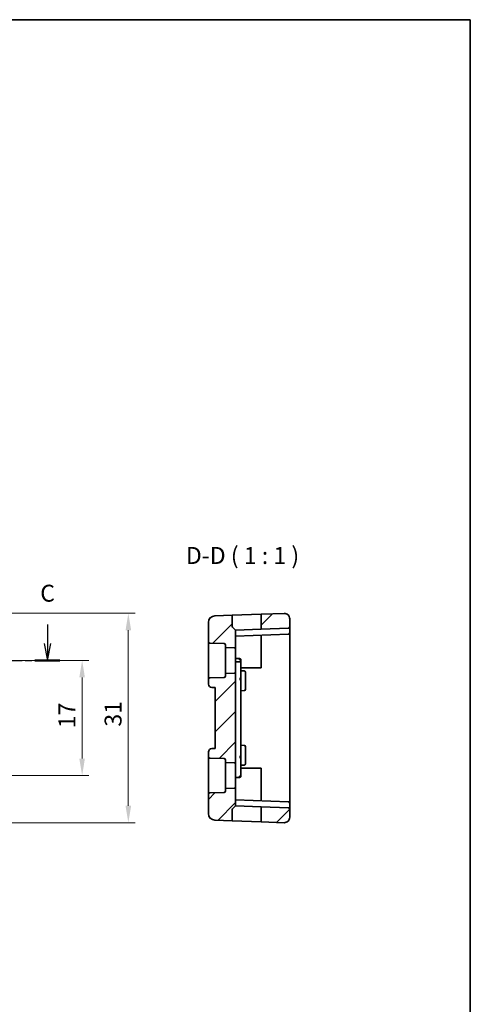
# Model space of a CAD drawing. Units: millimetres. Extents: x 14 to 2010, y 8 to 289.
# Drawn here: x 1943 to 2010, y 143 to 289 of the extents above; entities that cross this region are included whole.
import ezdxf

# ---------------------------------------------------------------- set-up
doc = ezdxf.new("R2010")
doc.units = ezdxf.units.MM
doc.linetypes.add('CHAIN', pattern=[0.3543, 0.2362, -0.0295, 0.0591, -0.0295])
doc.layers.get('Defpoints').update_dxf_attribs({"lineweight": 25})
for name, color, linetype, lineweight in [('Border (ISO)', 7, 'Continuous', 35), ('Dimension (ISO)', 7, 'Continuous', 18), ('Hatch (ISO)', 1, 'Continuous', 18), ('Section Line (ISO)', 7, 'CHAIN', 25), ('Symbol (ISO)', 7, 'Continuous', 18), ('Visible (ISO)', 7, 'Continuous', 35)]:
    doc.layers.add(name, color=color, linetype=linetype, lineweight=lineweight)
doc.styles.add('Note Text (TK)', font='txt')
doc.dimstyles.new('Default - Method 1b (TK)', dxfattribs={"dimtxt": 2.5, "dimasz": 2.5, "dimexe": 1, "dimexo": 1.5, "dimgap": 1, "dimtad": 1, "dimtoh": 1, "dimrnd": 1e-08, "dimdsep": 46, "dimtxsty": 'Note Text (TK)', "dimcen": 0.09, "dimdle": 5, "dimclrd": 100, "dimclre": 100, "dimclrt": 7, "dimadec": 1, "dimazin": 1, "dimtfac": 1, "dimtmove": 0, "dimatfit": 3, "dimfxl": 1, "dimtolj": 1, "dimlwd": -1, "dimlwe": -1, "dimarcsym": 0})

# ---------------------------------------------------------------- blocks, each defined once
blk = doc.blocks.new('図面枠 tk図枠')
at = {"layer": 'Border (ISO)'}
for p, q in [((14.5, 289), (405.5, 289)), ((405.5, 289), (405.5, 8))]:
    blk.add_line(p, q, dxfattribs=at)
blk = doc.blocks.new('*D83')
at = {"layer": 'Defpoints', "color": 0}
for p in [(1934.62, 194.28), (1952.18, 194.28), (1934.62, 177.28)]:
    blk.add_point(p, dxfattribs=at)
at = {"layer": 'Dimension (ISO)', "color": 100}
for p, q in [((1936.12, 194.28), (1953.18, 194.28)), ((1952.18, 179.78), (1952.18, 191.78)), ((1936.12, 177.28), (1953.18, 177.28))]:
    blk.add_line(p, q, dxfattribs=at)
for points in [[(1951.76, 191.78), (1952.59, 191.78), (1952.18, 194.28)], [(1951.76, 179.78), (1952.59, 179.78), (1952.18, 177.28)]]:
    blk.add_solid(points, dxfattribs=at)
at = {"layer": 'Dimension (ISO)', "color": 7, "insert": (1949.93, 184.26), "char_height": 2.5, "attachment_point": 4, "rotation": 90, "style": 'Note Text (TK)'}
blk.add_mtext('\\A1;17', dxfattribs=at)
blk = doc.blocks.new('*D85')
at = {"layer": 'Defpoints', "color": 0}
for p in [(1934.62, 201.25), (1959, 201.25), (1934.62, 170.3)]:
    blk.add_point(p, dxfattribs=at)
at = {"layer": 'Dimension (ISO)', "color": 100}
for p, q in [((1936.12, 201.25), (1960, 201.25)), ((1959, 172.8), (1959, 198.75)), ((1936.12, 170.3), (1960, 170.3))]:
    blk.add_line(p, q, dxfattribs=at)
for points in [[(1958.59, 198.75), (1959.42, 198.75), (1959, 201.25)], [(1958.59, 172.8), (1959.42, 172.8), (1959, 170.3)]]:
    blk.add_solid(points, dxfattribs=at)
at = {"layer": 'Dimension (ISO)', "color": 7, "insert": (1956.75, 183.74), "char_height": 2.5, "attachment_point": 4, "rotation": 90, "style": 'Note Text (TK)'}
blk.add_mtext('\\A1; 31', dxfattribs=at)

msp = doc.modelspace()

# ---------------------------------------------------------------- hatches: boundary and pattern name
at = {"layer": 'Hatch (ISO)'}
h = msp.add_hatch(dxfattribs=at)
h.set_pattern_fill('ANSI31', color=256, scale=25.4, style=0)
h.set_pattern_definition([(45, (1604, 7e-15), (-2.245064, 2.245064), [])])
edge = h.paths.add_edge_path()
edge.add_ellipse((1982.028, 200.4474), major_axis=(-0.0279, 0.7995), ratio=1, start_angle=268, end_angle=360)
edge.add_line((1982.0001, 201.2469), (1978.628, 201.1291))
edge.add_line((1978.628, 201.1291), (1978.628, 198.9085))
edge.add_line((1978.628, 198.9085), (1982.635, 199.0484))
edge.add_ellipse((1982.628, 199.2483), major_axis=(0.007, -0.1999), ratio=1, start_angle=0, end_angle=88)
edge.add_line((1982.828, 199.2483), (1982.828, 200.4474))
edge = h.paths.add_edge_path()
edge.add_ellipse((1982.028, 171.1042), major_axis=(-0.0279, -0.7995), ratio=1, start_angle=0, end_angle=92)
edge.add_line((1982.828, 171.1042), (1982.828, 172.3033))
edge.add_ellipse((1982.628, 172.3033), major_axis=(0.007, 0.1999), ratio=1, start_angle=272, end_angle=360)
edge.add_line((1982.635, 172.5032), (1978.628, 172.6431))
edge.add_line((1978.628, 172.6431), (1978.628, 170.4225))
edge.add_line((1978.628, 170.4225), (1982.0001, 170.3047))
edge = h.paths.add_edge_path()
edge.add_ellipse((1971.028, 197.0562), major_axis=(-0.2, 0), ratio=1, start_angle=0, end_angle=88)
edge.add_line((1971.021, 196.8564), (1973.135, 196.7825))
edge.add_ellipse((1973.128, 196.5827), major_axis=(0.007, 0.1999), ratio=1, start_angle=272, end_angle=360, ccw=False)
edge.add_line((1973.328, 196.5827), (1973.328, 196.1782))
edge.add_line((1973.328, 196.1782), (1974.621, 196.133))
edge.add_ellipse((1974.628, 196.3329), major_axis=(-0.007, -0.1999), ratio=1, start_angle=0, end_angle=92)
edge.add_line((1974.828, 196.3329), (1974.828, 198.7758))
edge.add_line((1974.828, 198.7758), (1974.3866, 199.2172))
edge.add_ellipse((1974.528, 199.3586), major_axis=(-0.1414, -0.1414), ratio=1, start_angle=315, end_angle=360, ccw=False)
edge.add_line((1974.328, 199.3586), (1974.328, 200.979))
edge.add_line((1974.328, 200.979), (1971.7931, 200.8905))
edge.add_ellipse((1971.828, 199.8911), major_axis=(-0.0349, 0.9994), ratio=1, start_angle=0, end_angle=88)
edge.add_line((1970.828, 199.8911), (1970.828, 197.0562))
edge = h.paths.add_edge_path()
edge.add_ellipse((1974.628, 179.3329), major_axis=(-0.007, -0.1999), ratio=1, start_angle=0, end_angle=92)
edge.add_line((1974.828, 179.3329), (1974.828, 192.2187))
edge.add_ellipse((1974.628, 192.2187), major_axis=(0.2, 0), ratio=1, start_angle=0, end_angle=92)
edge.add_line((1974.621, 192.4186), (1973.328, 192.3734))
edge.add_line((1973.328, 192.3734), (1973.328, 191.9689))
edge.add_ellipse((1973.128, 191.9689), major_axis=(0.2, 0), ratio=1, start_angle=272, end_angle=360, ccw=False)
edge.add_line((1973.135, 191.7691), (1971.021, 191.6952))
edge.add_ellipse((1971.028, 191.4954), major_axis=(-0.007, 0.1999), ratio=1, start_angle=0, end_angle=88)
edge.add_line((1970.828, 191.4954), (1970.828, 190.7936))
edge.add_ellipse((1971.328, 190.7936), major_axis=(-0.5, 0), ratio=1, start_angle=0, end_angle=88)
edge.add_line((1971.3106, 190.2939), (1971.828, 190.2758))
edge.add_line((1971.828, 190.2758), (1971.828, 181.2758))
edge.add_line((1971.828, 181.2758), (1971.3106, 181.2577))
edge.add_ellipse((1971.328, 180.758), major_axis=(-0.0174, 0.4997), ratio=1, start_angle=0, end_angle=88)
edge.add_line((1970.828, 180.758), (1970.828, 180.0562))
edge.add_ellipse((1971.028, 180.0562), major_axis=(-0.2, 0), ratio=1, start_angle=0, end_angle=88)
edge.add_line((1971.021, 179.8564), (1973.135, 179.7825))
edge.add_ellipse((1973.128, 179.5827), major_axis=(0.007, 0.1999), ratio=1, start_angle=272, end_angle=360, ccw=False)
edge.add_line((1973.328, 179.5827), (1973.328, 179.1782))
edge.add_line((1973.328, 179.1782), (1974.621, 179.133))
edge = h.paths.add_edge_path()
edge.add_ellipse((1974.628, 175.2187), major_axis=(0.2, 0), ratio=1, start_angle=0, end_angle=92)
edge.add_line((1974.621, 175.4186), (1973.328, 175.3734))
edge.add_line((1973.328, 175.3734), (1973.328, 174.9689))
edge.add_ellipse((1973.128, 174.9689), major_axis=(0.2, 0), ratio=1, start_angle=272, end_angle=360, ccw=False)
edge.add_line((1973.135, 174.7691), (1971.021, 174.6952))
edge.add_ellipse((1971.028, 174.4954), major_axis=(-0.007, 0.1999), ratio=1, start_angle=0, end_angle=88)
edge.add_line((1970.828, 174.4954), (1970.828, 171.6605))
edge.add_ellipse((1971.828, 171.6605), major_axis=(-0.0349, -0.9994), ratio=1, start_angle=272, end_angle=360)
edge.add_line((1971.7931, 170.6612), (1974.328, 170.5726))
edge.add_line((1974.328, 170.5726), (1974.328, 172.193))
edge.add_ellipse((1974.528, 172.193), major_axis=(-0.1414, 0.1414), ratio=1, start_angle=0, end_angle=45, ccw=False)
edge.add_line((1974.3866, 172.3344), (1974.828, 172.7758))
edge.add_line((1974.828, 172.7758), (1974.828, 175.2187))

# ---------------------------------------------------------------- linework, layer by layer
at = {"layer": 'Section Line (ISO)', "linetype": 'Continuous'}
for p, q in [((1947.0579, 199.6076), (1947.0579, 196.7758)), ((1946.5579, 196.7758), (1947.0579, 194.2758)), ((1947.0579, 196.7758), (1947.0579, 194.2758)), ((1947.0579, 194.2758), (1947.5579, 196.7758))]:
    msp.add_line(p, q, dxfattribs=at)
at = {"layer": 'Section Line (ISO)', "linetype": 'CHAIN', "ltscale": 16.096539}
msp.add_line((1871.0674, 194.2758), (1948.9094, 194.2758), dxfattribs=at)
at = {"layer": 'Section Line (ISO)', "linetype": 'Continuous', "lineweight": 50}
msp.add_line((1945.2064, 194.2758), (1948.9094, 194.2758), dxfattribs=at)
at = {"layer": 'Visible (ISO)'}
for p, q in [((1974.328, 200.979), (1971.7931, 200.8905)), ((1974.328, 200.979), (1978.628, 201.1291)), ((1974.328, 199.3586), (1974.328, 200.979)), ((1982.0001, 201.2469), (1978.628, 201.1291)), ((1978.628, 201.1291), (1978.628, 198.9085)), ((1970.828, 199.8911), (1970.828, 197.0562)), ((1982.828, 199.2483), (1982.828, 200.4474)), ((1974.3866, 199.2172), (1974.828, 198.7758)), ((1978.628, 198.9085), (1974.828, 198.7758)), ((1974.828, 196.3329), (1974.828, 198.7758)), ((1974.828, 197.8758), (1982.635, 198.1484)), ((1978.628, 198.9085), (1982.635, 199.0484)), ((1978.628, 198.0085), (1978.628, 194.4112)), ((1982.828, 198.3483), (1982.828, 199.2483)), ((1982.828, 194.5512), (1982.828, 198.3483)), ((1970.828, 197.0562), (1970.828, 191.4954)), ((1971.021, 196.8564), (1973.135, 196.7825)), ((1973.328, 196.5827), (1973.328, 196.1782)), ((1973.328, 196.1782), (1974.621, 196.133)), ((1973.328, 192.3734), (1973.328, 196.1782)), ((1974.828, 192.2187), (1974.828, 196.3329)), ((1974.828, 194.5758), (1975.435, 194.5546)), ((1974.828, 194.0968), (1975.435, 194.0963)), ((1975.628, 194.0913), (1975.628, 194.3547)), ((1975.628, 191.4501), (1975.628, 194.0913)), ((1978.628, 194.4112), (1978.628, 193.1758)), ((1982.828, 177.2758), (1982.828, 194.5512)), ((1974.621, 192.4186), (1973.328, 192.3734)), ((1973.328, 192.3734), (1973.328, 191.9689)), ((1974.828, 179.3329), (1974.828, 192.2187)), ((1978.628, 193.1758), (1975.628, 193.1758)), ((1975.628, 192.7479), (1976.135, 192.7302)), ((1976.328, 192.5303), (1976.328, 191.7758)), ((1970.828, 191.4954), (1970.828, 190.7936)), ((1973.135, 191.7691), (1971.021, 191.6952)), ((1975.628, 180.1015), (1975.628, 191.4501)), ((1976.328, 190.7758), (1976.328, 191.7758)), ((1976.328, 190.7758), (1976.328, 190.0213)), ((1971.3106, 190.2939), (1971.828, 190.2758)), ((1971.828, 190.2758), (1971.828, 181.2758)), ((1975.628, 189.8037), (1976.135, 189.8214)), ((1970.828, 180.758), (1970.828, 180.0562)), ((1971.828, 181.2758), (1971.3106, 181.2577)), ((1975.628, 181.7479), (1976.135, 181.7302)), ((1976.328, 181.5303), (1976.328, 180.7758)), ((1976.328, 179.7758), (1976.328, 180.7758)), ((1970.828, 180.0562), (1970.828, 174.4954)), ((1971.021, 179.8564), (1973.135, 179.7825)), ((1973.328, 179.5827), (1973.328, 179.1782)), ((1973.328, 179.1782), (1974.621, 179.133)), ((1973.328, 175.3734), (1973.328, 179.1782)), ((1974.828, 175.2187), (1974.828, 179.3329)), ((1975.628, 177.2758), (1975.628, 180.1015)), ((1976.328, 179.7758), (1976.328, 179.0213)), ((1975.628, 178.8037), (1976.135, 178.8214)), ((1975.628, 178.3758), (1978.628, 178.3758)), ((1978.628, 178.3758), (1978.628, 177.2758)), ((1974.828, 176.9758), (1975.435, 176.997)), ((1975.628, 177.1969), (1975.628, 177.2758)), ((1978.628, 177.2758), (1978.628, 173.5431)), ((1982.828, 173.2033), (1982.828, 177.2758)), ((1973.135, 174.7691), (1971.021, 174.6952)), ((1974.621, 175.4186), (1973.328, 175.3734)), ((1973.328, 175.3734), (1973.328, 174.9689)), ((1974.828, 172.7758), (1974.828, 175.2187)), ((1970.828, 174.4954), (1970.828, 171.6605)), ((1982.635, 173.4032), (1974.828, 173.6758)), ((1982.828, 172.3033), (1982.828, 173.2033)), ((1974.328, 170.5726), (1974.328, 172.193)), ((1974.3866, 172.3344), (1974.828, 172.7758)), ((1974.828, 172.7758), (1978.628, 172.6431)), ((1982.635, 172.5032), (1978.628, 172.6431)), ((1978.628, 172.6431), (1978.628, 170.4225)), ((1982.828, 171.1042), (1982.828, 172.3033)), ((1974.328, 170.5726), (1971.7931, 170.6612)), ((1978.628, 170.4225), (1974.328, 170.5726)), ((1982.0001, 170.3047), (1978.628, 170.4225))]:
    msp.add_line(p, q, dxfattribs=at)
for centre, radius, start, end in [((1971.828, 199.8911), 1, 92, 180), ((1982.028, 200.4474), 0.8, 0, 92), ((1974.528, 199.3586), 0.2, 180, 225), ((1982.628, 199.2483), 0.2, 272, 0), ((1982.628, 198.3483), 0.2, 272, 0), ((1971.028, 197.0562), 0.2, 180, 268), ((1973.128, 196.5827), 0.2, 0, 88), ((1974.628, 196.3329), 0.2, 268, 0), ((1974.628, 192.2187), 0.2, 0, 92), ((1976.128, 192.5303), 0.2, 0, 88), ((1971.028, 191.4954), 0.2, 92, 180), ((1971.328, 190.7936), 0.5, 180, 268), ((1973.128, 191.9689), 0.2, 272, 0), ((1976.128, 190.0213), 0.2, 272, 0), ((1971.328, 180.758), 0.5, 92, 180), ((1976.128, 181.5303), 0.2, 0, 88), ((1971.028, 180.0562), 0.2, 180, 268), ((1973.128, 179.5827), 0.2, 0, 88), ((1974.628, 179.3329), 0.2, 268, 0), ((1976.128, 179.0213), 0.2, 272, 0), ((1971.028, 174.4954), 0.2, 92, 180), ((1973.128, 174.9689), 0.2, 272, 0), ((1974.628, 175.2187), 0.2, 0, 92), ((1982.628, 173.2033), 0.2, 0, 88), ((1974.528, 172.193), 0.2, 135, 180), ((1982.628, 172.3033), 0.2, 0, 88), ((1971.828, 171.6605), 1, 180, 268), ((1982.028, 171.1042), 0.8, 268, 0)]:
    msp.add_arc(centre, radius, start, end, dxfattribs=at)
for points in [[(1975.435, 194.5546), (1975.435, 194.5205), (1975.435, 194.4694), (1975.435, 194.3758)], [(1975.628, 194.3547), (1975.628, 194.3565), (1975.6231, 194.3582), (1975.6135, 194.36)], [(1975.435, 177.1758), (1975.435, 177.0822), (1975.435, 177.0311), (1975.435, 176.997)], [(1975.6135, 177.1916), (1975.6231, 177.1934), (1975.628, 177.1951), (1975.628, 177.1969)]]:
    msp.add_open_spline(points, degree=3, dxfattribs=at)
for points, knots in [([(1975.435, 194.5546), (1975.4502, 194.5541), (1975.4656, 194.5515), (1975.496, 194.5424), (1975.5112, 194.5356), (1975.5269, 194.5262), (1975.5284, 194.5253), (1975.5299, 194.5244)], [0, 0, 0, 0, 0.0045729583, 0.0045729583, 0.0095469389, 0.0095469389, 0.0100831707, 0.0100831707, 0.0100831707, 0.0100831707]), ([(1975.6135, 194.36), (1975.6039, 194.3618), (1975.5897, 194.3635), (1975.5541, 194.367), (1975.5328, 194.3688), (1975.486, 194.3723), (1975.4606, 194.374), (1975.435, 194.3758)], [0.38487502, 0.38487502, 0.38487502, 0.38487502, 0.76975004, 0.76975004, 1.15462507, 1.15462507, 1.53950009, 1.53950009, 1.53950009, 1.53950009]), ([(1975.628, 194.0913), (1975.628, 194.0913), (1975.628, 194.0913), (1975.6279, 194.0916), (1975.6266, 194.0919), (1975.6215, 194.0926), (1975.6175, 194.0929), (1975.6018, 194.0938), (1975.587, 194.0944), (1975.55, 194.0953), (1975.528, 194.0957), (1975.482, 194.0961), (1975.4587, 194.0963), (1975.435, 194.0963)], [-0.0627599467, -0.0627599467, -0.0627599467, -0.0627599467, -0.0624997534, -0.0624997534, -0.0588504006, -0.0588504006, -0.0546962435, -0.0546962435, -0.0468816454, -0.0468816454, -0.0390696765, -0.0390696765, -0.0319577313, -0.0319577313, -0.0319577313, -0.0319577313]), ([(1975.531, 194.5262), (1975.546, 194.5172), (1975.5598, 194.5062), (1975.5874, 194.4776), (1975.6002, 194.4589), (1975.6095, 194.4387)], [0.507053924, 0.507053924, 0.507053924, 0.507053924, 0.769750045, 0.769750045, 1.105218717, 1.105218717, 1.105218717, 1.105218717]), ([(1975.6079, 194.4379), (1975.6177, 194.4183), (1975.6246, 194.3969), (1975.6279, 194.3709), (1975.6283, 194.3664), (1975.6284, 194.3611), (1975.6284, 194.3599), (1975.6283, 194.3581), (1975.6283, 194.3574), (1975.6282, 194.3564), (1975.6282, 194.356), (1975.6281, 194.3555), (1975.6281, 194.3553), (1975.6281, 194.355), (1975.628, 194.3548), (1975.628, 194.3547)], [0, 0, 0, 0, 0.00657097299, 0.00657097299, 0.0078797595, 0.0078797595, 0.00824891775, 0.00824891775, 0.00850168269, 0.00850168269, 0.00866474407, 0.00866474407, 0.00878920341, 0.00878920341, 0.0089169343, 0.0089169343, 0.0089169343, 0.0089169343]), ([(1975.435, 191.5959), (1975.4606, 191.5957), (1975.4858, 191.5911), (1975.5087, 191.5833), (1975.5316, 191.5754), (1975.5523, 191.5644), (1975.5699, 191.5511), (1975.5875, 191.5377), (1975.6019, 191.5221), (1975.6121, 191.5049), (1975.6223, 191.4878), (1975.628, 191.469), (1975.628, 191.4501)], [0, 0, 0, 0, 0.38397299, 0.38397299, 0.38397299, 0.76794599, 0.76794599, 0.76794599, 1.15191898, 1.15191898, 1.15191898, 1.53589197, 1.53589197, 1.53589197, 1.53589197]), ([(1975.628, 191.4501), (1975.628, 191.4509), (1975.6231, 191.4517), (1975.6039, 191.4533), (1975.5897, 191.4541), (1975.5541, 191.4557), (1975.5328, 191.4565), (1975.486, 191.4582), (1975.4606, 191.459), (1975.435, 191.4598)], [0, 0, 0, 0, 0.38416431, 0.38416431, 0.76832861, 0.76832861, 1.15249292, 1.15249292, 1.53665722, 1.53665722, 1.53665722, 1.53665722]), ([(1975.628, 180.1015), (1975.628, 180.0826), (1975.6223, 180.0638), (1975.6121, 180.0467), (1975.6019, 180.0295), (1975.5875, 180.0139), (1975.5699, 180.0006), (1975.5523, 179.9872), (1975.5316, 179.9762), (1975.5087, 179.9683), (1975.4858, 179.9605), (1975.4606, 179.9559), (1975.435, 179.9557)], [0, 0, 0, 0, 0.38397299, 0.38397299, 0.38397299, 0.76794599, 0.76794599, 0.76794599, 1.15191898, 1.15191898, 1.15191898, 1.53589197, 1.53589197, 1.53589197, 1.53589197]), ([(1975.435, 180.0918), (1975.4606, 180.0926), (1975.486, 180.0934), (1975.5328, 180.0951), (1975.5541, 180.0959), (1975.5897, 180.0975), (1975.6039, 180.0983), (1975.6231, 180.0999), (1975.628, 180.1007), (1975.628, 180.1015)], [0, 0, 0, 0, 0.38416431, 0.38416431, 0.76832861, 0.76832861, 1.15249292, 1.15249292, 1.53665722, 1.53665722, 1.53665722, 1.53665722]), ([(1975.435, 177.1758), (1975.4606, 177.1776), (1975.486, 177.1793), (1975.5328, 177.1828), (1975.5541, 177.1846), (1975.5897, 177.1881), (1975.6039, 177.1899), (1975.6135, 177.1916)], [0, 0, 0, 0, 0.38487502, 0.38487502, 0.76975004, 0.76975004, 1.15462507, 1.15462507, 1.15462507, 1.15462507]), ([(1975.5299, 177.0272), (1975.5105, 177.015), (1975.4888, 177.0058), (1975.456, 176.9987), (1975.4455, 176.9974), (1975.435, 176.997)], [0, 0, 0, 0, 0.0069167911, 0.0069167911, 0.0100697452, 0.0100697452, 0.0100697452, 0.0100697452]), ([(1975.6095, 177.1129), (1975.6002, 177.0927), (1975.5874, 177.074), (1975.5598, 177.0454), (1975.546, 177.0344), (1975.531, 177.0254)], [0.434281372, 0.434281372, 0.434281372, 0.434281372, 0.769750045, 0.769750045, 1.032446166, 1.032446166, 1.032446166, 1.032446166]), ([(1975.628, 177.1969), (1975.628, 177.1968), (1975.6281, 177.1966), (1975.6281, 177.1963), (1975.6282, 177.196), (1975.6282, 177.1955), (1975.6282, 177.1951), (1975.6283, 177.194), (1975.6284, 177.1933), (1975.6284, 177.1913), (1975.6284, 177.1901), (1975.6283, 177.1849), (1975.6279, 177.1807), (1975.626, 177.166), (1975.6236, 177.1554), (1975.6171, 177.1343), (1975.6129, 177.1238), (1975.6079, 177.1137)], [0, 0, 0, 0, 0.00013332469, 0.00013332469, 0.00026291317, 0.00026291317, 0.00043237394, 0.00043237394, 0.0007076439, 0.0007076439, 0.00109398288, 0.00109398288, 0.00231845643, 0.00231845643, 0.00555848296, 0.00555848296, 0.00893929007, 0.00893929007, 0.00893929007, 0.00893929007])]:
    msp.add_open_spline(points, degree=3, knots=knots, dxfattribs=at)

# ---------------------------------------------------------------- block references
msp.add_blockref('図面枠 tk図枠', (1604, 0))

# ---------------------------------------------------------------- texts
at = {"layer": 'Section Line (ISO)', "insert": (1945.9906, 202.1938), "char_height": 2.5, "attachment_point": 7, "style": 'Note Text (TK)'}
msp.add_mtext('C', dxfattribs=at)
at = {"layer": 'Symbol (ISO)', "color": 7, "insert": (1967.4959, 207.7686), "char_height": 2.5, "attachment_point": 7, "style": 'Note Text (TK)'}
msp.add_mtext('D-D ( 1 : 1 )', dxfattribs=at)

# ---------------------------------------------------------------- dimensions: what is measured, and where the dimension line sits
at = {"layer": 'Dimension (ISO)', "color": 100}
dim = msp.add_linear_dim(base=(1959.0019, 201.2469), p1=(1934.6156, 170.3047), p2=(1934.6156, 201.2469), angle=90, text=' 31', dimstyle='Default - Method 1b (TK)', override={"dimtoh": 0, "dimdec": 2, "dimtp": 0, "dimtm": 0, "dimtdec": 2, "dimtofl": 0, "dimatfit": 1}, dxfattribs=at)
dim.commit()
dim.dimension.update_dxf_attribs({"geometry": '*D85', "text_midpoint": (1959.0019, 185.7758), "dimtype": 160})
dim = msp.add_linear_dim(base=(1952.1756, 194.2758), p1=(1934.6156, 177.2758), p2=(1934.6156, 194.2758), angle=90, dimstyle='Default - Method 1b (TK)', override={"dimtoh": 0, "dimdec": 2, "dimtp": 0, "dimtm": 0, "dimtdec": 2, "dimtofl": 0, "dimatfit": 1}, dxfattribs=at)
dim.commit()
dim.dimension.update_dxf_attribs({"geometry": '*D83', "text_midpoint": (1952.1756, 185.7758), "dimtype": 160})

doc.saveas('drawing.dxf')
